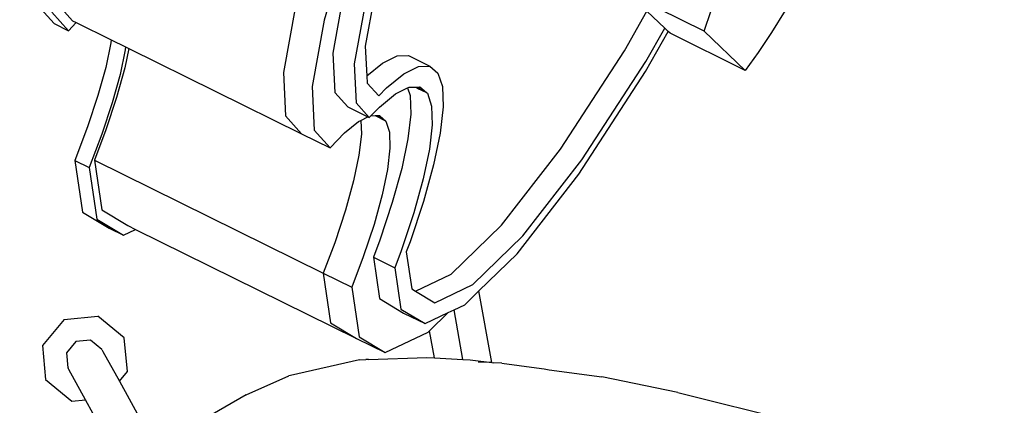
# Model space of a CAD drawing. Units: metres. Extents: x 9.1 to 22.4, y 10.6 to 18.5.
# Drawn here: x 11.4 to 11.7, y 12.7 to 12.8 of the extents above; entities that cross this region are included whole.
import ezdxf

# ---------------------------------------------------------------- set-up
doc = ezdxf.new("R2010")
doc.units = ezdxf.units.M
doc.layers.add('Edges', color=7, linetype='Continuous')

# ---------------------------------------------------------------- blocks, each defined once
blk = doc.blocks.new('Orchestra stage pl')
blk.add_arc((15.74841, 11.64259), 6.51206, 356.505693, 183.515627)
at = {"layer": 'Edges'}
for p, q in [((11.51901, 12.82064), (11.5128, 12.79992)), ((11.51762, 12.80647), (11.51498, 12.79183)), ((11.52545, 12.80734), (11.52296, 12.79356)), ((11.4471, 12.80415), (11.45099, 12.7998)), ((11.6063, 12.79727), (11.58783, 12.80638)), ((11.44235, 12.80364), (11.44642, 12.79909)), ((11.44587, 12.8019), (11.44993, 12.79736)), ((11.50577, 12.80339), (11.50283, 12.78712)), ((11.5229, 12.80387), (11.52025, 12.78923)), ((11.58668, 12.79241), (11.59221, 12.80218)), ((11.59658, 12.79799), (11.59221, 12.80218)), ((11.6063, 12.79727), (11.60798, 12.80236)), ((11.62621, 12.80234), (11.62285, 12.79694)), ((11.44993, 12.79736), (11.45187, 12.79937)), ((11.45099, 12.7998), (11.45187, 12.79937)), ((11.45187, 12.79937), (11.46048, 12.79512)), ((11.5128, 12.79992), (11.50986, 12.78365)), ((11.44642, 12.79909), (11.44993, 12.79736)), ((11.59188, 12.78732), (11.59744, 12.79716)), ((11.59196, 12.78981), (11.59658, 12.79799)), ((11.59658, 12.79799), (11.59744, 12.79716)), ((11.59791, 12.79671), (11.59744, 12.79716)), ((11.61637, 12.7876), (11.6063, 12.79727)), ((11.62285, 12.79694), (11.61956, 12.792)), ((11.46039, 12.79438), (11.45913, 12.78833)), ((11.46048, 12.79512), (11.46039, 12.79438)), ((11.46048, 12.79512), (11.46399, 12.79339)), ((11.61637, 12.7876), (11.59791, 12.79671)), ((11.46391, 12.79264), (11.46265, 12.7866)), ((11.46482, 12.79298), (11.46382, 12.78819)), ((11.46399, 12.79339), (11.46391, 12.79264)), ((11.46399, 12.79339), (11.46482, 12.79298)), ((11.46482, 12.79298), (11.50726, 12.77204)), ((11.52296, 12.79356), (11.52332, 12.78627)), ((11.57097, 12.76823), (11.58668, 12.79241)), ((11.61956, 12.792), (11.61637, 12.7876)), ((11.51498, 12.79183), (11.51546, 12.78219)), ((11.52718, 12.78939), (11.53077, 12.79117)), ((11.53077, 12.79117), (11.53358, 12.79122)), ((11.53358, 12.79122), (11.53886, 12.78862)), ((11.57624, 12.76563), (11.59196, 12.78981)), ((11.45913, 12.78833), (11.45721, 12.78139)), ((11.46382, 12.78819), (11.46181, 12.78096)), ((11.50283, 12.78712), (11.50336, 12.7764)), ((11.52025, 12.78923), (11.52073, 12.77959)), ((11.52332, 12.78627), (11.52718, 12.78939)), ((11.53246, 12.78679), (11.53604, 12.78857)), ((11.53604, 12.78857), (11.53886, 12.78862)), ((11.53886, 12.78862), (11.54083, 12.78695)), ((11.57547, 12.76206), (11.59188, 12.78732)), ((11.46265, 12.7866), (11.46072, 12.77965)), ((11.52332, 12.78627), (11.52341, 12.78449)), ((11.52818, 12.78333), (11.53246, 12.78679)), ((11.54083, 12.78695), (11.54192, 12.7836)), ((11.50986, 12.78365), (11.51039, 12.77293)), ((11.52341, 12.78449), (11.52625, 12.78132)), ((11.52625, 12.78132), (11.52818, 12.78333)), ((11.53041, 12.78181), (11.53336, 12.78327)), ((11.53336, 12.78327), (11.53375, 12.78347)), ((11.53336, 12.78327), (11.53395, 12.78144)), ((11.53375, 12.78347), (11.53525, 12.7835)), ((11.53525, 12.7835), (11.5356, 12.78351)), ((11.53525, 12.7835), (11.53568, 12.78329)), ((11.5356, 12.78351), (11.53575, 12.78343)), ((11.5356, 12.78351), (11.53579, 12.78351)), ((11.53568, 12.78329), (11.53565, 12.78323)), ((11.53568, 12.78329), (11.53606, 12.7831)), ((11.53579, 12.78351), (11.53575, 12.78343)), ((11.53575, 12.78343), (11.53613, 12.78324)), ((11.53579, 12.78351), (11.53627, 12.78352)), ((11.53603, 12.78304), (11.53606, 12.7831)), ((11.53606, 12.7831), (11.53677, 12.78275)), ((11.53613, 12.78324), (11.53627, 12.78352)), ((11.53613, 12.78324), (11.53676, 12.78293)), ((11.53627, 12.78352), (11.53637, 12.78352)), ((11.53637, 12.78352), (11.53675, 12.7832)), ((11.53675, 12.7832), (11.53676, 12.78293)), ((11.53675, 12.7832), (11.5375, 12.78257)), ((11.53676, 12.78293), (11.5375, 12.78257)), ((11.53677, 12.78275), (11.53677, 12.78268)), ((11.53677, 12.78275), (11.538, 12.78214)), ((11.5375, 12.78257), (11.538, 12.78214)), ((11.54192, 12.7836), (11.54209, 12.77864)), ((11.45721, 12.78139), (11.45466, 12.77369)), ((11.46181, 12.78096), (11.45916, 12.77296)), ((11.51546, 12.78219), (11.51866, 12.77861)), ((11.52642, 12.77859), (11.53041, 12.78181)), ((11.53395, 12.78144), (11.53412, 12.77681)), ((11.538, 12.78214), (11.53821, 12.78197)), ((11.53821, 12.78197), (11.53923, 12.77884)), ((11.46072, 12.77965), (11.45818, 12.77195)), ((11.51866, 12.77861), (11.5236, 12.77617)), ((11.52073, 12.77959), (11.52393, 12.77601)), ((11.52435, 12.77645), (11.52642, 12.77859)), ((11.53923, 12.77884), (11.53939, 12.77421)), ((11.54209, 12.77864), (11.54136, 12.77218)), ((11.50336, 12.7764), (11.50726, 12.77204)), ((11.51781, 12.77223), (11.52126, 12.77501)), ((11.52126, 12.77501), (11.52186, 12.77531)), ((11.52186, 12.77531), (11.5236, 12.77617)), ((11.52186, 12.77531), (11.52198, 12.77192)), ((11.5236, 12.77617), (11.52393, 12.77601)), ((11.52393, 12.77601), (11.52435, 12.77645)), ((11.52435, 12.77645), (11.52537, 12.77647)), ((11.52537, 12.77647), (11.52791, 12.77521)), ((11.52537, 12.77647), (11.52572, 12.77647)), ((11.52572, 12.77647), (11.52641, 12.77649)), ((11.52572, 12.77647), (11.52741, 12.77564)), ((11.52641, 12.77649), (11.52741, 12.77564)), ((11.52741, 12.77564), (11.52791, 12.77521)), ((11.52791, 12.77521), (11.52799, 12.77514)), ((11.52799, 12.77514), (11.52887, 12.77244)), ((11.53412, 12.77681), (11.53344, 12.77079)), ((11.45466, 12.77369), (11.45155, 12.76542)), ((11.45916, 12.77296), (11.45635, 12.76549)), ((11.51039, 12.77293), (11.51429, 12.76857)), ((11.53939, 12.77421), (11.53871, 12.76819)), ((11.45818, 12.77195), (11.45507, 12.76369)), ((11.50726, 12.77204), (11.51429, 12.76857)), ((11.51429, 12.76857), (11.51781, 12.77223)), ((11.52198, 12.77192), (11.52139, 12.76672)), ((11.52887, 12.77244), (11.52901, 12.76845)), ((11.53344, 12.77079), (11.53192, 12.76351)), ((11.54136, 12.77218), (11.53973, 12.76437)), ((11.52901, 12.76845), (11.52842, 12.76325)), ((11.53871, 12.76819), (11.53719, 12.76091)), ((11.55645, 12.74951), (11.57097, 12.76823)), ((11.45155, 12.76542), (11.45507, 12.76369)), ((11.45155, 12.76542), (11.45343, 12.75274)), ((11.45635, 12.76549), (11.51262, 12.73773)), ((11.45635, 12.76549), (11.45816, 12.7533)), ((11.52139, 12.76672), (11.52008, 12.76043)), ((11.56172, 12.74691), (11.57624, 12.76563)), ((11.45507, 12.76369), (11.45694, 12.75101)), ((11.52842, 12.76325), (11.52711, 12.75697)), ((11.53192, 12.76351), (11.5296, 12.75514)), ((11.53973, 12.76437), (11.53724, 12.7554)), ((11.53719, 12.76091), (11.53487, 12.75254)), ((11.5603, 12.7425), (11.57547, 12.76206)), ((11.52008, 12.76043), (11.51808, 12.75321)), ((11.52711, 12.75697), (11.52511, 12.74974)), ((11.45816, 12.7533), (11.46456, 12.74945)), ((11.51808, 12.75321), (11.51543, 12.7452)), ((11.5296, 12.75514), (11.52653, 12.74587)), ((11.53724, 12.7554), (11.53395, 12.74545)), ((11.45343, 12.75274), (11.45995, 12.74882)), ((11.45694, 12.75101), (11.46346, 12.74709)), ((11.53487, 12.75254), (11.5318, 12.74327)), ((11.45995, 12.74882), (11.46346, 12.74709)), ((11.46346, 12.74709), (11.46646, 12.74851)), ((11.46456, 12.74945), (11.46646, 12.74851)), ((11.46646, 12.74851), (11.52083, 12.72169)), ((11.52511, 12.74974), (11.52246, 12.74173)), ((11.5441, 12.73752), (11.55645, 12.74951)), ((11.54938, 12.73492), (11.56172, 12.74691)), ((11.51543, 12.7452), (11.51262, 12.73773)), ((11.52653, 12.74587), (11.52495, 12.74167)), ((11.53395, 12.74545), (11.53303, 12.74299)), ((11.52246, 12.74173), (11.51965, 12.73426)), ((11.52495, 12.74167), (11.52645, 12.7315)), ((11.52495, 12.74167), (11.53022, 12.73907)), ((11.5318, 12.74327), (11.53022, 12.73907)), ((11.53303, 12.74299), (11.53437, 12.73389)), ((11.55089, 12.73337), (11.5603, 12.7425)), ((11.53022, 12.73907), (11.53173, 12.7289)), ((11.51262, 12.73773), (11.51965, 12.73426)), ((11.51262, 12.73773), (11.51442, 12.72554)), ((11.5353, 12.73333), (11.5441, 12.73752)), ((11.51965, 12.73426), (11.52145, 12.72207)), ((11.53437, 12.73389), (11.5353, 12.73333)), ((11.54005, 12.73048), (11.54938, 12.73492)), ((11.52645, 12.7315), (11.53238, 12.72794)), ((11.5353, 12.73333), (11.54005, 12.73048)), ((11.5474, 12.72997), (11.55089, 12.73337)), ((11.55406, 12.71576), (11.55089, 12.73337)), ((11.54477, 12.72872), (11.5474, 12.72997)), ((11.44887, 12.72638), (11.45719, 12.72718)), ((11.46364, 12.72186), (11.45719, 12.72718)), ((11.53173, 12.7289), (11.53766, 12.72533)), ((11.53238, 12.72794), (11.53766, 12.72533)), ((11.53766, 12.72533), (11.54334, 12.72804)), ((11.53874, 12.72357), (11.54334, 12.72804)), ((11.54334, 12.72804), (11.54477, 12.72872)), ((11.54697, 12.7165), (11.54477, 12.72872)), ((11.44887, 12.72638), (11.44355, 12.71993)), ((11.51442, 12.72554), (11.52083, 12.72169)), ((11.46444, 12.71354), (11.46364, 12.72186)), ((11.52145, 12.72207), (11.52786, 12.71822)), ((11.52786, 12.71822), (11.53839, 12.72324)), ((11.53839, 12.72324), (11.53874, 12.72357)), ((11.53994, 12.71691), (11.53874, 12.72357)), ((11.44355, 12.71993), (11.44435, 12.71161)), ((11.45176, 12.72094), (11.44944, 12.71813)), ((11.45539, 12.72129), (11.45176, 12.72094)), ((11.4582, 12.71897), (11.45539, 12.72129)), ((11.52083, 12.72169), (11.52786, 12.71822)), ((11.44944, 12.71813), (11.44979, 12.7145)), ((11.4582, 12.71897), (11.45845, 12.71852)), ((11.45845, 12.71852), (11.4625, 12.71119)), ((11.52377, 12.7165), (11.53809, 12.71702)), ((11.53809, 12.71702), (11.53994, 12.71691)), ((11.53994, 12.71691), (11.54697, 12.7165)), ((11.44979, 12.7145), (11.44985, 12.71446)), ((11.44985, 12.71446), (11.44985, 12.71439)), ((11.52156, 12.71642), (11.50455, 12.71258)), ((11.52156, 12.71642), (11.52309, 12.71649)), ((11.52377, 12.7165), (11.52309, 12.71649)), ((11.54697, 12.7165), (11.54876, 12.7164)), ((11.54876, 12.7164), (11.55406, 12.71576)), ((11.55406, 12.71576), (11.5507, 12.71589)), ((11.55406, 12.71576), (11.55448, 12.71571)), ((11.55654, 12.71561), (11.55448, 12.71571)), ((11.55654, 12.71561), (11.56509, 12.71444)), ((11.56509, 12.71444), (11.56696, 12.71421)), ((11.45004, 12.71405), (11.44985, 12.71439)), ((11.45414, 12.70661), (11.45004, 12.71405)), ((11.4625, 12.71119), (11.46444, 12.71354)), ((11.49368, 12.70781), (11.50411, 12.71247)), ((11.50455, 12.71258), (11.50411, 12.71247)), ((11.56696, 12.71421), (11.56817, 12.71401)), ((11.56817, 12.71401), (11.58113, 12.71228)), ((11.59984, 12.70842), (11.58113, 12.71228)), ((11.44435, 12.71161), (11.4508, 12.70629)), ((11.4625, 12.71119), (11.46779, 12.70163)), ((11.49365, 12.7078), (11.48317, 12.7018)), ((11.49368, 12.70781), (11.49365, 12.7078)), ((11.59984, 12.70842), (11.62811, 12.70138)), ((11.4508, 12.70629), (11.45414, 12.70661)), ((11.45928, 12.69732), (11.45414, 12.70661))]:
    blk.add_line(p, q, dxfattribs=at)

msp = doc.modelspace()

# ---------------------------------------------------------------- block references
msp.add_blockref('Orchestra stage pl', (0, 0))

doc.saveas('drawing.dxf')
